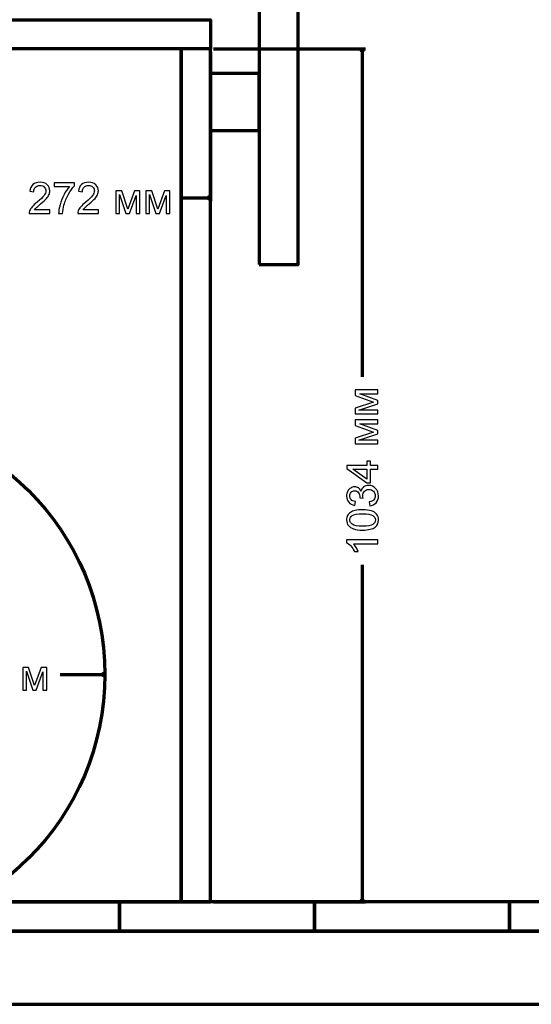
# Model space of a CAD drawing. Units: millimetres. Extents: x -2250 to 2250, y -2400 to 2400.
# Drawn here: x -1096 to -475, y -591 to 603 of the extents above; entities that cross this region are included whole.
import ezdxf

# ---------------------------------------------------------------- set-up
doc = ezdxf.new("R2010")
doc.units = ezdxf.units.MM
doc.header["$MEASUREMENT"] = 0
doc.layers.add('layer 1', color=7, linetype='Continuous')

msp = doc.modelspace()

# ---------------------------------------------------------------- linework, layer by layer
at = {"layer": 'layer 1', "color": 250, "lineweight": 70}
for points in [[(-805.2772, 305.8503), (-757.9864, 305.8503), (-757.9864, 699.9403), (-805.2772, 699.9403), (-805.2772, 305.8503)], [(-1136.3128, -467.1889), (-899.8588, -467.1889), (-899.8588, 567.2973), (-1136.3128, 567.2973), (-1136.3128, -467.1889)], [(-899.8587, -467.1889), (-864.3907, -467.1889), (-864.3907, 567.2973), (-899.8587, 567.2973), (-899.8587, -467.1889)], [(-864.3907, 468.4123), (-805.2773, 468.4123), (-805.2773, 537.3779), (-864.3907, 537.3779), (-864.3907, 468.4123)], [(-1211.1896, -502.657), (-974.7356, -502.657), (-974.7356, -467.189), (-1211.1896, -467.189), (-1211.1896, -502.657)], [(-974.7356, -502.657), (-738.2816, -502.657), (-738.2816, -467.189), (-974.7356, -467.189), (-974.7356, -502.657)], [(-738.2816, -502.657), (-501.8276, -502.657), (-501.8276, -467.189), (-738.2816, -467.189), (-738.2816, -502.657)], [(-501.8276, -502.657), (-265.3736, -502.657), (-265.3736, -467.189), (-501.8276, -467.189), (-501.8276, -502.657)]]:
    msp.add_lwpolyline(points, close=True, dxfattribs=at)
msp.add_ellipse((-1307.6793, -191.326), major_axis=(0, 315.2721), ratio=0.999999683, dxfattribs=at)
for points in [[(-1307.742, 602.7654), (-1307.742, 602.7654), (-1307.742, 567.2973), (-1307.742, 567.2973), (-1307.742, 567.2973), (-864.3907, 567.2973), (-864.3907, 567.2973), (-864.3907, 567.2973), (-864.3907, 602.7654), (-864.3907, 602.7654), (-864.3907, 602.7654), (-1307.742, 602.7654), (-1307.742, 602.7654)], [(-1881.1428, -591.3272), (-1881.1428, -591.3272), (-1881.1428, -502.657), (-1881.1428, -502.657), (-1881.1428, -502.657), (1862.7123, -502.657), (1862.7123, -502.657), (1862.7123, -502.657), (1862.7123, -591.3272), (1862.7123, -591.3272), (1862.7123, -591.3272), (-1881.1428, -591.3272), (-1881.1428, -591.3272)]]:
    msp.add_open_spline(points, degree=3, knots=[0, 0, 0, 0, 0.25, 0.25, 0.25, 0.5, 0.5, 0.5, 0.75, 0.75, 0.75, 1, 1, 1, 1], dxfattribs=at)
at = {"layer": 'layer 1', "color": 155, "lineweight": 70}
for points in [[(-864.3907, 563.4165), (-864.3907, 563.4165), (-864.3907, 382.7168), (-864.3907, 382.7168)], [(-860.5099, 567.2973), (-860.5099, 567.2973), (-676.2855, 567.2973), (-676.2855, 567.2973)], [(-680.1663, 567.2973), (-680.1663, 567.2973), (-680.1663, 169.8331), (-680.1663, 169.8331)], [(-897.3804, 386.5976), (-897.3804, 386.5976), (-864.3907, 386.5976), (-864.3907, 386.5976)], [(-680.1663, -58.2947), (-680.1663, -58.2947), (-680.1663, -467.1889), (-680.1663, -467.1889)], [(-1046.7259, -191.326), (-1046.7259, -191.326), (-992.4073, -191.326), (-992.4073, -191.326)], [(-992.4073, -191.326), (-992.4073, -191.326), (-992.4073, -191.326), (-992.4073, -191.326)], [(-860.5099, -467.1889), (-860.5099, -467.1889), (-676.2855, -467.1889), (-676.2855, -467.1889)]]:
    msp.add_open_spline(points, degree=3, dxfattribs=at)
for points in [[(-680.1662, 567.2937), (-680.1662, 567.2937), (-679.0049, 564.9709), (-679.0049, 564.9709), (-679.0049, 564.9709), (-681.3276, 564.9709), (-681.3276, 564.9709), (-681.3276, 564.9709), (-680.1662, 567.2937), (-680.1662, 567.2937)], [(-864.3942, 386.5976), (-864.3942, 386.5976), (-866.717, 387.7589), (-866.717, 387.7589), (-866.717, 387.7589), (-866.717, 385.4362), (-866.717, 385.4362), (-866.717, 385.4362), (-864.3942, 386.5976), (-864.3942, 386.5976)], [(-992.4108, -191.326), (-992.4108, -191.326), (-994.7336, -190.1646), (-994.7336, -190.1646), (-994.7336, -190.1646), (-994.7336, -192.4873), (-994.7336, -192.4873), (-994.7336, -192.4873), (-992.4108, -191.326), (-992.4108, -191.326)], [(-680.1662, -467.1853), (-680.1662, -467.1853), (-679.0049, -464.8625), (-679.0049, -464.8625), (-679.0049, -464.8625), (-681.3276, -464.8625), (-681.3276, -464.8625), (-681.3276, -464.8625), (-680.1662, -467.1853), (-680.1662, -467.1853)]]:
    msp.add_open_spline(points, degree=3, knots=[0, 0, 0, 0, 0.333333333, 0.333333333, 0.333333333, 0.666666667, 0.666666667, 0.666666667, 1, 1, 1, 1], dxfattribs=at)
at = {"layer": 'layer 1', "color": 155}
for points, knots in [([(-1059.034, 372.0191), (-1059.034, 372.0191), (-1059.034, 367.5741), (-1059.034, 367.5741), (-1059.034, 367.5741), (-1084.1165, 367.5741), (-1084.1165, 367.5741), (-1084.1518, 368.6942), (-1083.9666, 369.7701), (-1083.5697, 370.8108), (-1082.9259, 372.513), (-1081.894, 374.1975), (-1080.4741, 375.8467), (-1079.0542, 377.496), (-1077.0257, 379.401), (-1074.3887, 381.5617), (-1070.2876, 384.9396), (-1067.5007, 387.6119), (-1066.0455, 389.5874), (-1064.5814, 391.563), (-1063.8494, 393.4327), (-1063.8494, 395.1966), (-1063.8494, 397.0399), (-1064.5109, 398.5921), (-1065.8338, 399.8621), (-1067.1567, 401.1233), (-1068.8853, 401.7583), (-1071.0108, 401.7583), (-1073.2598, 401.7583), (-1075.0589, 401.088), (-1076.4083, 399.7475), (-1077.7577, 398.4157), (-1078.4368, 396.5636), (-1078.4544, 394.1912), (-1078.4544, 394.1912), (-1083.2169, 394.6674), (-1083.2169, 394.6674), (-1082.8906, 398.2305), (-1081.6559, 400.9469), (-1079.5216, 402.8166), (-1077.3785, 404.6863), (-1074.5121, 405.6212), (-1070.905, 405.6212), (-1067.2714, 405.6212), (-1064.3874, 404.6158), (-1062.2707, 402.5961), (-1060.1453, 400.5765), (-1059.0869, 398.0718), (-1059.0869, 395.0908), (-1059.0869, 393.5738), (-1059.3956, 392.0834), (-1060.0218, 390.6193), (-1060.6391, 389.1465), (-1061.671, 387.6031), (-1063.1086, 385.9803), (-1064.555, 384.3663), (-1066.945, 382.135), (-1070.2788, 379.3128), (-1073.0746, 376.9668), (-1074.8737, 375.3793), (-1075.6675, 374.5415), (-1076.4612, 373.7036), (-1077.1139, 372.8658), (-1077.6342, 372.0191), (-1077.6342, 372.0191), (-1059.034, 372.0191), (-1059.034, 372.0191)], [0, 0, 0, 0, 0.045454545, 0.045454545, 0.045454545, 0.090909091, 0.090909091, 0.090909091, 0.136363636, 0.136363636, 0.136363636, 0.181818182, 0.181818182, 0.181818182, 0.227272727, 0.227272727, 0.227272727, 0.272727273, 0.272727273, 0.272727273, 0.318181818, 0.318181818, 0.318181818, 0.363636364, 0.363636364, 0.363636364, 0.409090909, 0.409090909, 0.409090909, 0.454545455, 0.454545455, 0.454545455, 0.5, 0.5, 0.5, 0.545454545, 0.545454545, 0.545454545, 0.590909091, 0.590909091, 0.590909091, 0.636363636, 0.636363636, 0.636363636, 0.681818182, 0.681818182, 0.681818182, 0.727272727, 0.727272727, 0.727272727, 0.772727273, 0.772727273, 0.772727273, 0.818181818, 0.818181818, 0.818181818, 0.863636364, 0.863636364, 0.863636364, 0.909090909, 0.909090909, 0.909090909, 0.954545455, 0.954545455, 0.954545455, 1, 1, 1, 1]), ([(-1053.7335, 400.5412), (-1053.7335, 400.5412), (-1053.7335, 404.9862), (-1053.7335, 404.9862), (-1053.7335, 404.9862), (-1029.2331, 404.9862), (-1029.2331, 404.9862), (-1029.2331, 404.9862), (-1029.2331, 401.3879), (-1029.2331, 401.3879), (-1031.6408, 398.8214), (-1034.0397, 395.4083), (-1036.4033, 391.1485), (-1038.7757, 386.8887), (-1040.6014, 382.5054), (-1041.8978, 377.9987), (-1042.8239, 374.8325), (-1043.4236, 371.3488), (-1043.6793, 367.5741), (-1043.6793, 367.5741), (-1048.4418, 367.5741), (-1048.4418, 367.5741), (-1048.3889, 370.5551), (-1047.8068, 374.1622), (-1046.6868, 378.3867), (-1045.5667, 382.6201), (-1043.9704, 386.6947), (-1041.8802, 390.6193), (-1039.79, 394.544), (-1037.5675, 397.8513), (-1035.2127, 400.5412), (-1035.2127, 400.5412), (-1053.7335, 400.5412), (-1053.7335, 400.5412)], [0, 0, 0, 0, 0.090909091, 0.090909091, 0.090909091, 0.181818182, 0.181818182, 0.181818182, 0.272727273, 0.272727273, 0.272727273, 0.363636364, 0.363636364, 0.363636364, 0.454545455, 0.454545455, 0.454545455, 0.545454545, 0.545454545, 0.545454545, 0.636363636, 0.636363636, 0.636363636, 0.727272727, 0.727272727, 0.727272727, 0.818181818, 0.818181818, 0.818181818, 0.909090909, 0.909090909, 0.909090909, 1, 1, 1, 1]), ([(-1000.173, 372.0191), (-1000.173, 372.0191), (-1000.173, 367.5741), (-1000.173, 367.5741), (-1000.173, 367.5741), (-1025.2555, 367.5741), (-1025.2555, 367.5741), (-1025.2908, 368.6942), (-1025.1056, 369.7701), (-1024.7087, 370.8108), (-1024.0649, 372.513), (-1023.033, 374.1975), (-1021.6131, 375.8467), (-1020.1932, 377.496), (-1018.1647, 379.401), (-1015.5277, 381.5617), (-1011.4266, 384.9396), (-1008.6397, 387.6119), (-1007.1845, 389.5874), (-1005.7204, 391.563), (-1004.9884, 393.4327), (-1004.9884, 395.1966), (-1004.9884, 397.0399), (-1005.6499, 398.5921), (-1006.9728, 399.8621), (-1008.2957, 401.1233), (-1010.0243, 401.7583), (-1012.1498, 401.7583), (-1014.3988, 401.7583), (-1016.1979, 401.088), (-1017.5473, 399.7475), (-1018.8967, 398.4157), (-1019.5758, 396.5636), (-1019.5934, 394.1912), (-1019.5934, 394.1912), (-1024.3559, 394.6674), (-1024.3559, 394.6674), (-1024.0296, 398.2305), (-1022.7949, 400.9469), (-1020.6606, 402.8166), (-1018.5175, 404.6863), (-1015.6511, 405.6212), (-1012.044, 405.6212), (-1008.4104, 405.6212), (-1005.5264, 404.6158), (-1003.4097, 402.5961), (-1001.2843, 400.5765), (-1000.2259, 398.0718), (-1000.2259, 395.0908), (-1000.2259, 393.5738), (-1000.5346, 392.0834), (-1001.1608, 390.6193), (-1001.7781, 389.1465), (-1002.81, 387.6031), (-1004.2476, 385.9803), (-1005.694, 384.3663), (-1008.084, 382.135), (-1011.4178, 379.3128), (-1014.2136, 376.9668), (-1016.0127, 375.3793), (-1016.8065, 374.5415), (-1017.6002, 373.7036), (-1018.2529, 372.8658), (-1018.7732, 372.0191), (-1018.7732, 372.0191), (-1000.173, 372.0191), (-1000.173, 372.0191)], [0, 0, 0, 0, 0.045454545, 0.045454545, 0.045454545, 0.090909091, 0.090909091, 0.090909091, 0.136363636, 0.136363636, 0.136363636, 0.181818182, 0.181818182, 0.181818182, 0.227272727, 0.227272727, 0.227272727, 0.272727273, 0.272727273, 0.272727273, 0.318181818, 0.318181818, 0.318181818, 0.363636364, 0.363636364, 0.363636364, 0.409090909, 0.409090909, 0.409090909, 0.454545455, 0.454545455, 0.454545455, 0.5, 0.5, 0.5, 0.545454545, 0.545454545, 0.545454545, 0.590909091, 0.590909091, 0.590909091, 0.636363636, 0.636363636, 0.636363636, 0.681818182, 0.681818182, 0.681818182, 0.727272727, 0.727272727, 0.727272727, 0.772727273, 0.772727273, 0.772727273, 0.818181818, 0.818181818, 0.818181818, 0.863636364, 0.863636364, 0.863636364, 0.909090909, 0.909090909, 0.909090909, 0.954545455, 0.954545455, 0.954545455, 1, 1, 1, 1]), ([(-979.0063, 395.0379), (-979.0063, 395.0379), (-971.845, 395.0379), (-971.845, 395.0379), (-971.845, 395.0379), (-964.5865, 373.0598), (-964.5865, 373.0598), (-964.5865, 373.0598), (-956.552, 395.0379), (-956.552, 395.0379), (-956.552, 395.0379), (-949.9022, 395.0379), (-949.9022, 395.0379), (-949.9022, 395.0379), (-949.9022, 367.5741), (-949.9022, 367.5741), (-949.9022, 367.5741), (-954.5588, 367.5741), (-954.5588, 367.5741), (-954.5588, 367.5741), (-954.5588, 389.6845), (-954.5588, 389.6845), (-954.5588, 389.6845), (-962.6463, 367.5741), (-962.6463, 367.5741), (-962.6463, 367.5741), (-966.809, 367.5741), (-966.809, 367.5741), (-966.809, 367.5741), (-974.4555, 390.7428), (-974.4555, 390.7428), (-974.4555, 390.7428), (-974.4555, 367.5741), (-974.4555, 367.5741), (-974.4555, 367.5741), (-979.0063, 367.5741), (-979.0063, 367.5741), (-979.0063, 367.5741), (-979.0063, 395.0379), (-979.0063, 395.0379)], [0, 0, 0, 0, 0.076923077, 0.076923077, 0.076923077, 0.153846154, 0.153846154, 0.153846154, 0.230769231, 0.230769231, 0.230769231, 0.307692308, 0.307692308, 0.307692308, 0.384615385, 0.384615385, 0.384615385, 0.461538462, 0.461538462, 0.461538462, 0.538461538, 0.538461538, 0.538461538, 0.615384615, 0.615384615, 0.615384615, 0.692307692, 0.692307692, 0.692307692, 0.769230769, 0.769230769, 0.769230769, 0.846153846, 0.846153846, 0.846153846, 0.923076923, 0.923076923, 0.923076923, 1, 1, 1, 1]), ([(-942.6261, 395.0379), (-942.6261, 395.0379), (-935.4648, 395.0379), (-935.4648, 395.0379), (-935.4648, 395.0379), (-928.2063, 373.0598), (-928.2063, 373.0598), (-928.2063, 373.0598), (-920.1718, 395.0379), (-920.1718, 395.0379), (-920.1718, 395.0379), (-913.522, 395.0379), (-913.522, 395.0379), (-913.522, 395.0379), (-913.522, 367.5741), (-913.522, 367.5741), (-913.522, 367.5741), (-918.1786, 367.5741), (-918.1786, 367.5741), (-918.1786, 367.5741), (-918.1786, 389.6845), (-918.1786, 389.6845), (-918.1786, 389.6845), (-926.2661, 367.5741), (-926.2661, 367.5741), (-926.2661, 367.5741), (-930.4288, 367.5741), (-930.4288, 367.5741), (-930.4288, 367.5741), (-938.0753, 390.7428), (-938.0753, 390.7428), (-938.0753, 390.7428), (-938.0753, 367.5741), (-938.0753, 367.5741), (-938.0753, 367.5741), (-942.6261, 367.5741), (-942.6261, 367.5741), (-942.6261, 367.5741), (-942.6261, 395.0379), (-942.6261, 395.0379)], [0, 0, 0, 0, 0.076923077, 0.076923077, 0.076923077, 0.153846154, 0.153846154, 0.153846154, 0.230769231, 0.230769231, 0.230769231, 0.307692308, 0.307692308, 0.307692308, 0.384615385, 0.384615385, 0.384615385, 0.461538462, 0.461538462, 0.461538462, 0.538461538, 0.538461538, 0.538461538, 0.615384615, 0.615384615, 0.615384615, 0.692307692, 0.692307692, 0.692307692, 0.769230769, 0.769230769, 0.769230769, 0.846153846, 0.846153846, 0.846153846, 0.923076923, 0.923076923, 0.923076923, 1, 1, 1, 1]), ([(-688.6066, 124.5874), (-688.6066, 124.5874), (-688.6066, 131.7487), (-688.6066, 131.7487), (-688.6066, 131.7487), (-666.6285, 139.0072), (-666.6285, 139.0072), (-666.6285, 139.0072), (-688.6066, 147.0417), (-688.6066, 147.0417), (-688.6066, 147.0417), (-688.6066, 153.6915), (-688.6066, 153.6915), (-688.6066, 153.6915), (-661.1428, 153.6915), (-661.1428, 153.6915), (-661.1428, 153.6915), (-661.1428, 149.0349), (-661.1428, 149.0349), (-661.1428, 149.0349), (-683.2532, 149.0349), (-683.2532, 149.0349), (-683.2532, 149.0349), (-661.1428, 140.9474), (-661.1428, 140.9474), (-661.1428, 140.9474), (-661.1428, 136.7847), (-661.1428, 136.7847), (-661.1428, 136.7847), (-684.3115, 129.1382), (-684.3115, 129.1382), (-684.3115, 129.1382), (-661.1428, 129.1382), (-661.1428, 129.1382), (-661.1428, 129.1382), (-661.1428, 124.5874), (-661.1428, 124.5874), (-661.1428, 124.5874), (-688.6066, 124.5874), (-688.6066, 124.5874)], [0, 0, 0, 0, 0.076923077, 0.076923077, 0.076923077, 0.153846154, 0.153846154, 0.153846154, 0.230769231, 0.230769231, 0.230769231, 0.307692308, 0.307692308, 0.307692308, 0.384615385, 0.384615385, 0.384615385, 0.461538462, 0.461538462, 0.461538462, 0.538461538, 0.538461538, 0.538461538, 0.615384615, 0.615384615, 0.615384615, 0.692307692, 0.692307692, 0.692307692, 0.769230769, 0.769230769, 0.769230769, 0.846153846, 0.846153846, 0.846153846, 0.923076923, 0.923076923, 0.923076923, 1, 1, 1, 1]), ([(-688.6066, 88.2072), (-688.6066, 88.2072), (-688.6066, 95.3685), (-688.6066, 95.3685), (-688.6066, 95.3685), (-666.6285, 102.627), (-666.6285, 102.627), (-666.6285, 102.627), (-688.6066, 110.6615), (-688.6066, 110.6615), (-688.6066, 110.6615), (-688.6066, 117.3113), (-688.6066, 117.3113), (-688.6066, 117.3113), (-661.1428, 117.3113), (-661.1428, 117.3113), (-661.1428, 117.3113), (-661.1428, 112.6547), (-661.1428, 112.6547), (-661.1428, 112.6547), (-683.2532, 112.6547), (-683.2532, 112.6547), (-683.2532, 112.6547), (-661.1428, 104.5672), (-661.1428, 104.5672), (-661.1428, 104.5672), (-661.1428, 100.4045), (-661.1428, 100.4045), (-661.1428, 100.4045), (-684.3115, 92.758), (-684.3115, 92.758), (-684.3115, 92.758), (-661.1428, 92.758), (-661.1428, 92.758), (-661.1428, 92.758), (-661.1428, 88.2072), (-661.1428, 88.2072), (-661.1428, 88.2072), (-688.6066, 88.2072), (-688.6066, 88.2072)], [0, 0, 0, 0, 0.076923077, 0.076923077, 0.076923077, 0.153846154, 0.153846154, 0.153846154, 0.230769231, 0.230769231, 0.230769231, 0.307692308, 0.307692308, 0.307692308, 0.384615385, 0.384615385, 0.384615385, 0.461538462, 0.461538462, 0.461538462, 0.538461538, 0.538461538, 0.538461538, 0.615384615, 0.615384615, 0.615384615, 0.692307692, 0.692307692, 0.692307692, 0.769230769, 0.769230769, 0.769230769, 0.846153846, 0.846153846, 0.846153846, 0.923076923, 0.923076923, 0.923076923, 1, 1, 1, 1]), ([(-661.1428, 57.5155), (-661.1428, 57.5155), (-670.1916, 57.5155), (-670.1916, 57.5155), (-670.1916, 57.5155), (-670.1916, 41.0584), (-670.1916, 41.0584), (-670.1916, 41.0584), (-674.4778, 41.0584), (-674.4778, 41.0584), (-674.4778, 41.0584), (-699.0312, 58.3622), (-699.0312, 58.3622), (-699.0312, 58.3622), (-699.0312, 62.1722), (-699.0312, 62.1722), (-699.0312, 62.1722), (-674.4778, 62.1722), (-674.4778, 62.1722), (-674.4778, 62.1722), (-674.4778, 67.3051), (-674.4778, 67.3051), (-674.4778, 67.3051), (-670.1916, 67.3051), (-670.1916, 67.3051), (-670.1916, 67.3051), (-670.1916, 62.1722), (-670.1916, 62.1722), (-670.1916, 62.1722), (-661.1428, 62.1722), (-661.1428, 62.1722), (-661.1428, 62.1722), (-661.1428, 57.5155), (-661.1428, 57.5155)], [0, 0, 0, 0, 0.090909091, 0.090909091, 0.090909091, 0.181818182, 0.181818182, 0.181818182, 0.272727273, 0.272727273, 0.272727273, 0.363636364, 0.363636364, 0.363636364, 0.454545455, 0.454545455, 0.454545455, 0.545454545, 0.545454545, 0.545454545, 0.636363636, 0.636363636, 0.636363636, 0.727272727, 0.727272727, 0.727272727, 0.818181818, 0.818181818, 0.818181818, 0.909090909, 0.909090909, 0.909090909, 1, 1, 1, 1]), ([(-674.4778, 57.5155), (-674.4778, 57.5155), (-691.5258, 57.5155), (-691.5258, 57.5155), (-691.5258, 57.5155), (-674.4778, 45.6357), (-674.4778, 45.6357), (-674.4778, 45.6357), (-674.4778, 57.5155), (-674.4778, 57.5155)], [0, 0, 0, 0, 0.333333333, 0.333333333, 0.333333333, 0.666666667, 0.666666667, 0.666666667, 1, 1, 1, 1]), ([(-671.197, 13.2154), (-671.197, 13.2154), (-671.832, 17.8721), (-671.832, 17.8721), (-669.1861, 18.4101), (-667.2811, 19.3096), (-666.117, 20.5885), (-664.9528, 21.8673), (-664.3707, 23.4371), (-664.3707, 25.298), (-664.3707, 27.5029), (-665.1292, 29.3638), (-666.6461, 30.8631), (-668.1631, 32.3624), (-670.0416, 33.1121), (-672.2818, 33.1121), (-674.4161, 33.1121), (-676.18, 32.4153), (-677.5734, 31.0131), (-678.9581, 29.6196), (-679.6548, 27.8469), (-679.6548, 25.6861), (-679.6548, 24.8042), (-679.4784, 23.7105), (-679.1345, 22.3964), (-679.1345, 22.3964), (-683.2091, 22.9168), (-683.2091, 22.9168), (-683.1738, 23.2255), (-683.1561, 23.4812), (-683.1561, 23.6664), (-683.1561, 25.6596), (-683.6765, 27.4412), (-684.7084, 29.0375), (-685.7402, 30.625), (-687.3277, 31.4187), (-689.4709, 31.4187), (-691.173, 31.4187), (-692.5841, 30.8367), (-693.7042, 29.6813), (-694.8243, 28.526), (-695.3799, 27.0355), (-695.3799, 25.2099), (-695.3799, 23.393), (-694.8066, 21.8849), (-693.6601, 20.6767), (-692.5136, 19.4684), (-690.7938, 18.6923), (-688.5007, 18.3483), (-688.5007, 18.3483), (-689.3474, 13.6917), (-689.3474, 13.6917), (-692.4695, 14.2649), (-694.8948, 15.5526), (-696.6146, 17.5722), (-698.3344, 19.583), (-699.1899, 22.0966), (-699.1899, 25.0952), (-699.1899, 27.159), (-698.7489, 29.064), (-697.8582, 30.8014), (-696.9762, 32.5476), (-695.768, 33.8794), (-694.2422, 34.7966), (-692.7076, 35.7226), (-691.0848, 36.1812), (-689.365, 36.1812), (-687.7334, 36.1812), (-686.2518, 35.7403), (-684.9112, 34.8672), (-683.5707, 33.9852), (-682.5035, 32.6799), (-681.7098, 30.9601), (-681.1982, 33.2003), (-680.1223, 34.9377), (-678.4907, 36.1812), (-676.8679, 37.416), (-674.8218, 38.0333), (-672.3788, 38.0333), (-669.0715, 38.0333), (-666.2581, 36.8251), (-663.9562, 34.4174), (-661.6543, 32.0008), (-660.5078, 28.9493), (-660.5078, 25.2628), (-660.5078, 21.9378), (-661.4956, 19.1773), (-663.48, 16.9813), (-665.4643, 14.7764), (-668.0396, 13.5241), (-671.197, 13.2154)], [0, 0, 0, 0, 0.033333333, 0.033333333, 0.033333333, 0.066666667, 0.066666667, 0.066666667, 0.1, 0.1, 0.1, 0.133333333, 0.133333333, 0.133333333, 0.166666667, 0.166666667, 0.166666667, 0.2, 0.2, 0.2, 0.233333333, 0.233333333, 0.233333333, 0.266666667, 0.266666667, 0.266666667, 0.3, 0.3, 0.3, 0.333333333, 0.333333333, 0.333333333, 0.366666667, 0.366666667, 0.366666667, 0.4, 0.4, 0.4, 0.433333333, 0.433333333, 0.433333333, 0.466666667, 0.466666667, 0.466666667, 0.5, 0.5, 0.5, 0.533333333, 0.533333333, 0.533333333, 0.566666667, 0.566666667, 0.566666667, 0.6, 0.6, 0.6, 0.633333333, 0.633333333, 0.633333333, 0.666666667, 0.666666667, 0.666666667, 0.7, 0.7, 0.7, 0.733333333, 0.733333333, 0.733333333, 0.766666667, 0.766666667, 0.766666667, 0.8, 0.8, 0.8, 0.833333333, 0.833333333, 0.833333333, 0.866666667, 0.866666667, 0.866666667, 0.9, 0.9, 0.9, 0.933333333, 0.933333333, 0.933333333, 0.966666667, 0.966666667, 0.966666667, 1, 1, 1, 1]), ([(-679.84, -16.2151), (-684.3115, -16.2151), (-687.9275, -15.7565), (-690.6615, -14.8393), (-693.4043, -13.9132), (-695.5122, -12.5462), (-696.985, -10.7294), (-698.4579, -8.9214), (-699.1899, -6.6372), (-699.1899, -3.8855), (-699.1899, -1.857), (-698.7842, -0.0755), (-697.964, 1.4679), (-697.1438, 3.0025), (-695.962, 4.2725), (-694.4186, 5.2603), (-692.884, 6.248), (-691.0055, 7.0242), (-688.7918, 7.5886), (-686.5781, 8.1619), (-683.5883, 8.4441), (-679.84, 8.4441), (-675.395, 8.4441), (-671.7967, 7.9855), (-669.0627, 7.0771), (-666.3198, 6.1687), (-664.212, 4.8017), (-662.7303, 2.9848), (-661.2486, 1.1769), (-660.5078, -1.1162), (-660.5078, -3.8855), (-660.5078, -7.5279), (-661.8043, -10.3943), (-664.406, -12.4757), (-667.581, -14.9716), (-672.7227, -16.2151), (-679.84, -16.2151)], [0, 0, 0, 0, 0.083333333, 0.083333333, 0.083333333, 0.166666667, 0.166666667, 0.166666667, 0.25, 0.25, 0.25, 0.333333333, 0.333333333, 0.333333333, 0.416666667, 0.416666667, 0.416666667, 0.5, 0.5, 0.5, 0.583333333, 0.583333333, 0.583333333, 0.666666667, 0.666666667, 0.666666667, 0.75, 0.75, 0.75, 0.833333333, 0.833333333, 0.833333333, 0.916666667, 0.916666667, 0.916666667, 1, 1, 1, 1]), ([(-679.8224, -11.4526), (-673.587, -11.4526), (-669.4419, -10.7294), (-667.3958, -9.2742), (-665.3409, -7.819), (-664.3178, -6.0198), (-664.3178, -3.8855), (-664.3178, -1.7512), (-665.3497, 0.048), (-667.4046, 1.5032), (-669.4684, 2.9584), (-673.6047, 3.6816), (-679.8224, 3.6816), (-686.0577, 3.6816), (-690.2029, 2.9584), (-692.249, 1.5032), (-694.3039, 0.0568), (-695.327, -1.76), (-695.327, -3.9384), (-695.327, -6.0727), (-694.4186, -7.7837), (-692.6106, -9.0625), (-690.3087, -10.6588), (-686.0401, -11.4526), (-679.8224, -11.4526)], [0, 0, 0, 0, 0.125, 0.125, 0.125, 0.25, 0.25, 0.25, 0.375, 0.375, 0.375, 0.5, 0.5, 0.5, 0.625, 0.625, 0.625, 0.75, 0.75, 0.75, 0.875, 0.875, 0.875, 1, 1, 1, 1]), ([(-661.1428, -28.1831), (-661.1428, -28.1831), (-661.1428, -32.8398), (-661.1428, -32.8398), (-661.1428, -32.8398), (-690.7938, -32.8398), (-690.7938, -32.8398), (-689.7178, -33.9598), (-688.6507, -35.4327), (-687.5835, -37.2495), (-686.5164, -39.0663), (-685.7138, -40.7067), (-685.1846, -42.1531), (-685.1846, -42.1531), (-689.6825, -42.1531), (-689.6825, -42.1531), (-690.8996, -39.5514), (-692.3813, -37.2759), (-694.1275, -35.3268), (-695.865, -33.3777), (-697.5495, -31.9931), (-699.1899, -31.1817), (-699.1899, -31.1817), (-699.1899, -28.1831), (-699.1899, -28.1831), (-699.1899, -28.1831), (-661.1428, -28.1831), (-661.1428, -28.1831)], [0, 0, 0, 0, 0.111111111, 0.111111111, 0.111111111, 0.222222222, 0.222222222, 0.222222222, 0.333333333, 0.333333333, 0.333333333, 0.444444444, 0.444444444, 0.444444444, 0.555555556, 0.555555556, 0.555555556, 0.666666667, 0.666666667, 0.666666667, 0.777777778, 0.777777778, 0.777777778, 0.888888889, 0.888888889, 0.888888889, 1, 1, 1, 1]), ([(-1091.9716, -182.8857), (-1091.9716, -182.8857), (-1084.8103, -182.8857), (-1084.8103, -182.8857), (-1084.8103, -182.8857), (-1077.5518, -204.8638), (-1077.5518, -204.8638), (-1077.5518, -204.8638), (-1069.5173, -182.8857), (-1069.5173, -182.8857), (-1069.5173, -182.8857), (-1062.8675, -182.8857), (-1062.8675, -182.8857), (-1062.8675, -182.8857), (-1062.8675, -210.3495), (-1062.8675, -210.3495), (-1062.8675, -210.3495), (-1067.5241, -210.3495), (-1067.5241, -210.3495), (-1067.5241, -210.3495), (-1067.5241, -188.2391), (-1067.5241, -188.2391), (-1067.5241, -188.2391), (-1075.6116, -210.3495), (-1075.6116, -210.3495), (-1075.6116, -210.3495), (-1079.7743, -210.3495), (-1079.7743, -210.3495), (-1079.7743, -210.3495), (-1087.4208, -187.1808), (-1087.4208, -187.1808), (-1087.4208, -187.1808), (-1087.4208, -210.3495), (-1087.4208, -210.3495), (-1087.4208, -210.3495), (-1091.9716, -210.3495), (-1091.9716, -210.3495), (-1091.9716, -210.3495), (-1091.9716, -182.8857), (-1091.9716, -182.8857)], [0, 0, 0, 0, 0.076923077, 0.076923077, 0.076923077, 0.153846154, 0.153846154, 0.153846154, 0.230769231, 0.230769231, 0.230769231, 0.307692308, 0.307692308, 0.307692308, 0.384615385, 0.384615385, 0.384615385, 0.461538462, 0.461538462, 0.461538462, 0.538461538, 0.538461538, 0.538461538, 0.615384615, 0.615384615, 0.615384615, 0.692307692, 0.692307692, 0.692307692, 0.769230769, 0.769230769, 0.769230769, 0.846153846, 0.846153846, 0.846153846, 0.923076923, 0.923076923, 0.923076923, 1, 1, 1, 1])]:
    msp.add_open_spline(points, degree=3, knots=knots, dxfattribs=at)

doc.saveas('drawing.dxf')
